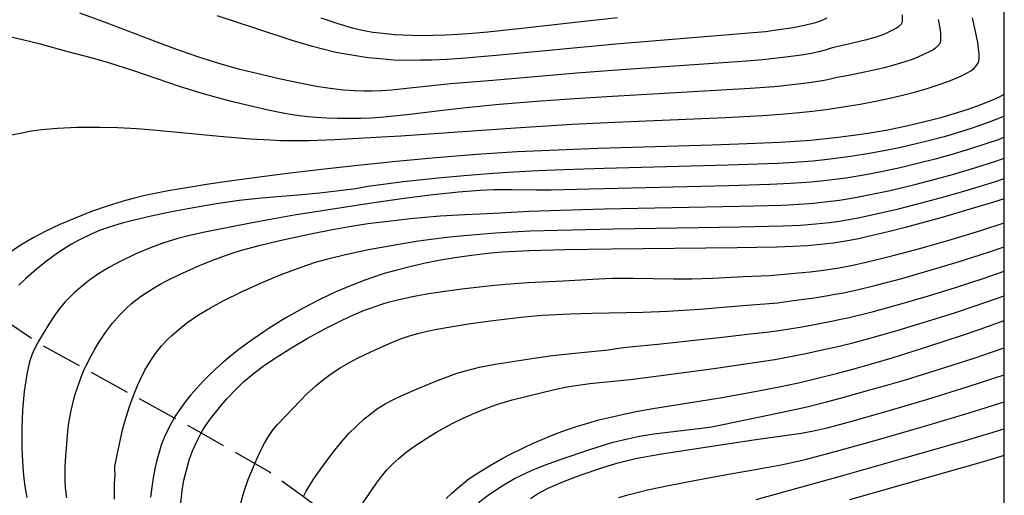
# Model space of a CAD drawing. Extents: x -24001 to -21999, y 86999 to 88501.
# Drawn here: x -22090 to -22000, y 87998 to 88041 of the extents above; entities that cross this region are included whole.
import ezdxf

# ---------------------------------------------------------------- set-up
doc = ezdxf.new("R2010")
doc.units = 0
doc.linetypes.add('E', pattern=[5, 3.75, -1.25])
for name, color, linetype in [('2103000', 6, 'E'), ('7101000', 4, 'Continuous'), ('7102000', 2, 'Continuous'), ('999', 2, 'Continuous')]:
    doc.layers.add(name, color=color, linetype=linetype)

msp = doc.modelspace()

# ---------------------------------------------------------------- linework, layer by layer
at = {"layer": '2103000', "flags": 128}
msp.add_lwpolyline([(-22220.62, 88056.55), (-22216.21, 88055.44), (-22213.59, 88054.78), (-22207.53, 88054.04), (-22202.79, 88053.46), (-22202.33, 88053.41), (-22199.79, 88053.45), (-22196.74, 88053.51), (-22195.08, 88053.53), (-22193.6, 88053.67), (-22190.31, 88053.97), (-22186.89, 88054.29), (-22184.2, 88054.53), (-22181.27, 88055.39), (-22175.78, 88056.99), (-22174.32, 88057.41), (-22168.84, 88059.87), (-22165.69, 88061.28), (-22159.91, 88064.62), (-22157.69, 88065.91), (-22153.07, 88068.58), (-22149.06, 88070.91), (-22142.18, 88072.66), (-22141.29, 88072.67), (-22135.43, 88072.78), (-22134.06, 88072.48), (-22131.43, 88071.91), (-22128.3, 88070.23), (-22126.05, 88069.03), (-22124.5, 88067.06), (-22122.53, 88064.53), (-22121.85, 88063.67), (-22118.6, 88058.75), (-22114.85, 88053.05), (-22113.36, 88050.36), (-22109.72, 88043.8), (-22108.5, 88041.69), (-22103.34, 88032.8), (-22100.05, 88025.82), (-22099.21, 88024.05), (-22095.96, 88018.17), (-22094.17, 88016.32), (-22092.34, 88014.42), (-22091.85, 88014.1), (-22087.98, 88011.52), (-22087.46, 88011.17), (-22083.73, 88009.13), (-22079.29, 88006.7), (-22075.57, 88004.65), (-22073.33, 88003.42), (-22073.11, 88003.3), (-22068.24, 88000.51), (-22066.9, 87999.74), (-22063.81, 87997.5), (-22060.53, 87995.12), (-22059.77, 87994.59), (-22055.25, 87991.42), (-22053.62, 87990.27), (-22053.4, 87990.12), (-22050.99, 87988.66), (-22048.42, 87987.1), (-22045.36, 87985.25), (-22042.87, 87983.74), (-22041.64, 87982.99), (-22036.83, 87980.49), (-22032.76, 87978.37), (-22024.88, 87975.62), (-22023.58, 87975.14), (-22018.01, 87973.12), (-22014.11, 87971.17), (-22009.5, 87968.87), (-22004.63, 87966.62), (-22001.48, 87964.84)], dxfattribs=at)
at = {"layer": '7101000', "flags": 128}
for points in [[(-22035.22, 88041.06), (-22038.8, 88040.68), (-22043.94, 88040.09), (-22047.03, 88039.76), (-22048.44, 88039.64), (-22049.73, 88039.54), (-22050.91, 88039.48), (-22051.99, 88039.44), (-22052.98, 88039.43), (-22053.89, 88039.44), (-22054.72, 88039.47), (-22055.49, 88039.51), (-22056.87, 88039.65), (-22057.5, 88039.74), (-22058.12, 88039.85), (-22058.73, 88039.98), (-22059.35, 88040.13), (-22060.66, 88040.51), (-22062.19, 88041.02)], [(-22000, 88034.1), (-22000.04, 88034.07), (-22000.48, 88033.84), (-22001.02, 88033.59), (-22001.67, 88033.32), (-22002.46, 88033.03), (-22003.4, 88032.7), (-22004.5, 88032.35), (-22005.77, 88031.97), (-22007.24, 88031.58), (-22008.89, 88031.19), (-22010.75, 88030.82), (-22012.82, 88030.47), (-22015.12, 88030.17), (-22017.65, 88029.91), (-22020.43, 88029.72), (-22023.41, 88029.58), (-22026.59, 88029.47), (-22036.98, 88029.17), (-22040.63, 88029.03), (-22044.34, 88028.85), (-22048.06, 88028.61), (-22051.75, 88028.31), (-22055.37, 88027.98), (-22058.86, 88027.62), (-22062.17, 88027.25), (-22065.26, 88026.88), (-22068.06, 88026.52), (-22070.54, 88026.18), (-22072.65, 88025.88), (-22074.43, 88025.6), (-22075.93, 88025.35), (-22077.19, 88025.11), (-22078.26, 88024.88), (-22079.18, 88024.66), (-22080.02, 88024.43), (-22081.58, 88023.95), (-22083.12, 88023.42), (-22084.6, 88022.84), (-22086, 88022.25), (-22087.28, 88021.65), (-22088.42, 88021.04), (-22089.46, 88020.42), (-22090.41, 88019.79)], [(-22000, 88024.58), (-22000.97, 88024.27), (-22004.13, 88023.33), (-22005.78, 88022.86), (-22009.04, 88021.97), (-22010.57, 88021.58), (-22011.99, 88021.24), (-22013.26, 88020.96), (-22014.44, 88020.73), (-22015.58, 88020.55), (-22016.72, 88020.42), (-22017.91, 88020.32), (-22019.22, 88020.25), (-22020.7, 88020.2), (-22024.33, 88020.13), (-22035.77, 88020.02), (-22039.94, 88019.96), (-22043.22, 88019.86), (-22045.72, 88019.72), (-22046.74, 88019.63), (-22048.5, 88019.44), (-22050.04, 88019.22), (-22051.48, 88018.97), (-22052.85, 88018.7), (-22054.12, 88018.41), (-22055.32, 88018.11), (-22056.47, 88017.79), (-22057.62, 88017.41), (-22058.21, 88017.2), (-22059.47, 88016.71), (-22060.85, 88016.11), (-22062.32, 88015.42), (-22063.85, 88014.63), (-22065.4, 88013.77), (-22066.92, 88012.83), (-22068.39, 88011.83), (-22069.11, 88011.31), (-22069.8, 88010.78), (-22070.48, 88010.23), (-22071.14, 88009.68), (-22071.78, 88009.11), (-22072.39, 88008.53), (-22072.98, 88007.95), (-22073.53, 88007.35), (-22074.06, 88006.75), (-22074.55, 88006.14), (-22075, 88005.52), (-22075.42, 88004.89), (-22075.57, 88004.65), (-22075.8, 88004.26), (-22076.14, 88003.61), (-22076.45, 88002.94), (-22076.72, 88002.26), (-22076.96, 88001.54), (-22077.16, 88000.8), (-22077.34, 88000.02), (-22077.5, 87999.2), (-22077.62, 87998.34), (-22077.73, 87997.44)], [(-22050.81, 87997.3), (-22050.3, 87997.79), (-22049.81, 87998.23), (-22049.34, 87998.63), (-22048.87, 87999), (-22048.39, 87999.34), (-22047.91, 87999.66), (-22046.88, 88000.29), (-22045.71, 88000.95), (-22045.07, 88001.29), (-22043.7, 88001.97), (-22042.97, 88002.31), (-22041.43, 88002.97), (-22040.61, 88003.29), (-22039.77, 88003.59), (-22038.87, 88003.89), (-22037.93, 88004.18), (-22036.91, 88004.46), (-22035.82, 88004.73), (-22034.64, 88004.99), (-22033.37, 88005.25), (-22031.99, 88005.5), (-22025.68, 88006.52), (-22022.24, 88007.13), (-22020.49, 88007.47), (-22018.75, 88007.85), (-22017.01, 88008.26), (-22015.29, 88008.7), (-22013.57, 88009.16), (-22011.88, 88009.64), (-22010.21, 88010.13), (-22006.95, 88011.15), (-22003.82, 88012.18), (-22002.29, 88012.7), (-22000, 88013.52)], [(-22000, 88001.22), (-22001.8, 88000.69), (-22014.1, 87997.19)]]:
    msp.add_lwpolyline(points, dxfattribs=at)
at = {"layer": '7102000', "flags": 128}
for points in [[(-22009.3, 88041.33), (-22009.3, 88040.86), (-22009.31, 88040.72), (-22009.33, 88040.6), (-22009.39, 88040.48), (-22009.47, 88040.38), (-22009.66, 88040.22), (-22009.82, 88040.12), (-22010.43, 88039.82), (-22010.85, 88039.6), (-22011.07, 88039.5), (-22011.78, 88039.27), (-22012.68, 88039.02), (-22014.97, 88038.48), (-22015.68, 88038.33), (-22016.32, 88038.11), (-22016.89, 88037.96), (-22017.73, 88037.79), (-22018.45, 88037.67), (-22020.4, 88037.41), (-22022, 88037.24), (-22023.87, 88037.09), (-22034.85, 88036.33), (-22038.92, 88036.02), (-22046.57, 88035.37), (-22050.41, 88035.06), (-22054.12, 88034.65), (-22055.78, 88034.49), (-22056.72, 88034.43), (-22057.62, 88034.4), (-22058.28, 88034.4), (-22059.13, 88034.42), (-22060.16, 88034.49), (-22061.39, 88034.62), (-22062.61, 88034.81), (-22063.84, 88035.04), (-22065.91, 88035.48), (-22068.05, 88035.98), (-22069.6, 88036.37), (-22071.2, 88036.82), (-22073.34, 88037.49), (-22075.52, 88038.25), (-22077.23, 88038.88), (-22081.69, 88040.57), (-22084.16, 88041.49)], [(-22006.01, 88040.92), (-22005.87, 88040.13), (-22005.82, 88039.7), (-22005.8, 88039.29), (-22005.8, 88039.01), (-22005.85, 88038.81), (-22005.93, 88038.64), (-22006.07, 88038.47), (-22006.26, 88038.29), (-22006.52, 88038.12), (-22006.83, 88037.96), (-22007.86, 88037.49), (-22008.39, 88037.28), (-22009.53, 88036.9), (-22010.82, 88036.55), (-22011.73, 88036.33), (-22013.14, 88036.03), (-22014.18, 88035.82), (-22015.21, 88035.64), (-22015.81, 88035.49), (-22016.39, 88035.36), (-22017.56, 88035.17), (-22018.77, 88035.01), (-22020.92, 88034.79), (-22023.14, 88034.62), (-22036.18, 88033.88), (-22038.66, 88033.72), (-22042.17, 88033.47), (-22045.99, 88033.16), (-22048.99, 88032.87), (-22050.87, 88032.67), (-22054.41, 88032.22), (-22055.87, 88032.07), (-22056.8, 88031.99), (-22057.71, 88031.94), (-22058.59, 88031.91), (-22059.67, 88031.89), (-22060.7, 88031.9), (-22061.69, 88031.93), (-22062.66, 88031.98), (-22063.42, 88032.05), (-22064.19, 88032.14), (-22065.17, 88032.29), (-22065.98, 88032.43), (-22067.02, 88032.65), (-22068.34, 88032.95), (-22070.23, 88033.41), (-22071.74, 88033.8), (-22073.02, 88034.16), (-22075.1, 88034.8), (-22079.35, 88036.26), (-22081.43, 88036.93), (-22083.02, 88037.38), (-22085.34, 88038.01), (-22087.75, 88038.65), (-22089.4, 88039.06), (-22090.97, 88039.42)], [(-22090.39, 88030.4), (-22089.45, 88030.6), (-22088.56, 88030.77), (-22087.67, 88030.89), (-22086.21, 88031.02), (-22084.44, 88031.1), (-22082.32, 88031.12), (-22080.72, 88031.08), (-22078.99, 88030.98), (-22077.16, 88030.84), (-22071.44, 88030.3), (-22068.63, 88030.06), (-22066.8, 88029.95), (-22065.9, 88029.91), (-22065.01, 88029.89), (-22063.29, 88029.9), (-22060.94, 88029.98), (-22056.12, 88030.27), (-22054.95, 88030.32), (-22044.51, 88031.06), (-22039.33, 88031.38), (-22035.49, 88031.57), (-22025.36, 88031.99), (-22022.03, 88032.17), (-22020.35, 88032.29), (-22018.68, 88032.43), (-22017.47, 88032.56), (-22016.22, 88032.71), (-22013.13, 88033.21), (-22011.73, 88033.47), (-22010.43, 88033.74), (-22009.26, 88034.01), (-22008.07, 88034.32), (-22007.03, 88034.62), (-22005.93, 88034.98), (-22005.06, 88035.3), (-22003.95, 88035.76), (-22003.43, 88036.02), (-22003, 88036.28), (-22002.73, 88036.49), (-22002.53, 88036.71), (-22002.41, 88036.9), (-22002.33, 88037.13), (-22002.29, 88037.4), (-22002.3, 88037.74), (-22002.34, 88038.28), (-22002.41, 88038.81), (-22002.61, 88039.83), (-22002.89, 88041.05)], [(-22016.17, 88041.02), (-22016.67, 88040.79), (-22017.3, 88040.58), (-22018.2, 88040.36), (-22019.21, 88040.16), (-22020.54, 88039.96), (-22021.74, 88039.8), (-22025.07, 88039.5), (-22035.38, 88038.67), (-22046.27, 88037.63), (-22049.41, 88037.36), (-22050.79, 88037.28), (-22052.1, 88037.22), (-22053.16, 88037.2), (-22054.7, 88037.19), (-22055.57, 88037.22), (-22057.14, 88037.35), (-22057.91, 88037.43), (-22058.68, 88037.54), (-22060.85, 88037.91), (-22062.98, 88038.45), (-22064.94, 88039.04), (-22068.05, 88040.05), (-22071.67, 88041.25)], [(-22000, 88032.11), (-22000.59, 88031.86), (-22001.48, 88031.52), (-22002.92, 88031.02), (-22004.17, 88030.62), (-22005.48, 88030.24), (-22006.78, 88029.89), (-22008.03, 88029.58), (-22009.43, 88029.26), (-22010.79, 88028.99), (-22012.3, 88028.71), (-22013.79, 88028.47), (-22014.92, 88028.31), (-22016.33, 88028.14), (-22017.47, 88028.03), (-22019.11, 88027.9), (-22020.65, 88027.81), (-22025.13, 88027.65), (-22036.43, 88027.34), (-22040.12, 88027.23), (-22042.4, 88027.13), (-22044.68, 88027.01), (-22046.95, 88026.86), (-22049.19, 88026.68), (-22051.54, 88026.47), (-22054.71, 88026.12), (-22057.94, 88025.7), (-22059.05, 88025.51), (-22060.28, 88025.34), (-22062.34, 88025.09), (-22063.95, 88024.94), (-22067.63, 88024.65), (-22069.65, 88024.43), (-22071.73, 88024.12), (-22073.81, 88023.77), (-22075.82, 88023.39), (-22077.68, 88023.01), (-22079.33, 88022.62), (-22080.3, 88022.37), (-22081.59, 88021.97), (-22082.38, 88021.69), (-22083.13, 88021.38), (-22084.21, 88020.85), (-22084.92, 88020.46), (-22086, 88019.78), (-22087.07, 88019.02), (-22088.12, 88018.19), (-22089.11, 88017.32), (-22089.72, 88016.74)], [(-22000, 88030.19), (-22000.57, 88029.97), (-22001.58, 88029.62), (-22003.26, 88029.08), (-22004.86, 88028.6), (-22006.3, 88028.2), (-22007.79, 88027.82), (-22009.49, 88027.42), (-22011.05, 88027.08), (-22012.8, 88026.74), (-22014.44, 88026.48), (-22016.15, 88026.25), (-22017.58, 88026.11), (-22019.46, 88025.97), (-22021.34, 88025.88), (-22025.07, 88025.77), (-22037.75, 88025.48), (-22041.25, 88025.37), (-22042.61, 88025.37), (-22044.83, 88025.42), (-22046.48, 88025.4), (-22047.71, 88025.35), (-22049.68, 88025.2), (-22052.27, 88024.93), (-22054.65, 88024.62), (-22057.41, 88024.21), (-22064.65, 88023.09), (-22066.66, 88022.74), (-22068.62, 88022.37), (-22072.78, 88021.54), (-22074.31, 88021.21), (-22075.24, 88020.97), (-22076.52, 88020.58), (-22077.68, 88020.16), (-22079.13, 88019.54), (-22080.51, 88018.89), (-22081.47, 88018.37), (-22082.37, 88017.82), (-22083.25, 88017.22), (-22084.12, 88016.53), (-22084.69, 88016.02), (-22085.24, 88015.49), (-22085.5, 88015.21), (-22085.98, 88014.64), (-22086.41, 88014.05), (-22086.98, 88013.18), (-22087.96, 88011.56), (-22087.98, 88011.52), (-22088.35, 88010.8), (-22088.57, 88010.29), (-22088.74, 88009.76), (-22088.88, 88009.22), (-22089, 88008.64), (-22089.1, 88008.03), (-22089.23, 88007.05), (-22089.34, 88006.04), (-22089.39, 88005.36), (-22089.46, 88003.74), (-22089.46, 88002.81), (-22089.44, 88001.92), (-22089.39, 88000.72), (-22089.34, 87999.78), (-22089.28, 87999.12), (-22089.19, 87998.45), (-22088.99, 87997.4)], [(-22085.36, 87997.38), (-22085.46, 87998.29), (-22085.49, 87998.9), (-22085.5, 87999.52), (-22085.49, 88000.17), (-22085.44, 88001.19), (-22085.33, 88002.64), (-22085.26, 88003.4), (-22085.16, 88004.2), (-22085.02, 88005.02), (-22084.93, 88005.44), (-22084.61, 88006.72), (-22084.21, 88007.94), (-22083.92, 88008.69), (-22083.73, 88009.13), (-22083.63, 88009.37), (-22083.15, 88010.31), (-22082.8, 88010.91), (-22082.43, 88011.52), (-22081.83, 88012.41), (-22081.19, 88013.27), (-22080.51, 88014.06), (-22080.02, 88014.56), (-22079.48, 88015.05), (-22079.19, 88015.28), (-22078.57, 88015.75), (-22077.56, 88016.41), (-22076.86, 88016.82), (-22076.16, 88017.2), (-22075.09, 88017.71), (-22073.2, 88018.54), (-22071.92, 88019.06), (-22070.49, 88019.58), (-22069.44, 88019.91), (-22067.73, 88020.36), (-22065.95, 88020.78), (-22063.03, 88021.42), (-22061.33, 88021.77), (-22059.66, 88022.06), (-22057.95, 88022.33), (-22056.11, 88022.56), (-22054.08, 88022.79), (-22051.36, 88023.03), (-22049.08, 88023.17), (-22046.49, 88023.28), (-22043.27, 88023.46), (-22040.4, 88023.57), (-22036.42, 88023.68), (-22024.12, 88023.91), (-22020.23, 88024.02), (-22018.68, 88024.1), (-22017.36, 88024.2), (-22016.1, 88024.33), (-22015.02, 88024.47), (-22013.4, 88024.75), (-22012.05, 88025.01), (-22010.39, 88025.36), (-22008.15, 88025.9), (-22006.31, 88026.38), (-22004.73, 88026.81), (-22002.58, 88027.45), (-22000.69, 88028.06), (-22000, 88028.3)], [(-22081.01, 87997.24), (-22081.01, 87998.71), (-22080.95, 87999.46), (-22080.99, 87999.99), (-22080.97, 88000.23), (-22080.77, 88001.29), (-22080.51, 88002.56), (-22080.27, 88003.57), (-22079.98, 88004.63), (-22079.66, 88005.68), (-22079.29, 88006.7), (-22078.9, 88007.66), (-22078.69, 88008.12), (-22078.25, 88008.99), (-22077.78, 88009.79), (-22077.28, 88010.52), (-22076.72, 88011.21), (-22076.12, 88011.85), (-22075.8, 88012.16), (-22075.13, 88012.74), (-22074.43, 88013.29), (-22073.36, 88014.03), (-22072.27, 88014.68), (-22071.13, 88015.29), (-22069.44, 88016.12), (-22067.5, 88016.99), (-22065.84, 88017.69), (-22064.02, 88018.38), (-22062.72, 88018.81), (-22061.36, 88019.19), (-22059.97, 88019.53), (-22057.89, 88019.97), (-22055.32, 88020.44), (-22053.56, 88020.73), (-22052.43, 88020.89), (-22050.75, 88021.09), (-22049.2, 88021.24), (-22046.31, 88021.48), (-22044.82, 88021.57), (-22043.18, 88021.66), (-22039.39, 88021.78), (-22035.54, 88021.86), (-22024.05, 88022.03), (-22020.12, 88022.12), (-22018.55, 88022.2), (-22017.19, 88022.3), (-22015.91, 88022.44), (-22014.83, 88022.59), (-22013.16, 88022.9), (-22011.38, 88023.27), (-22009.63, 88023.68), (-22007.43, 88024.25), (-22005.39, 88024.8), (-22003.38, 88025.39), (-22000.9, 88026.14), (-22000, 88026.44)], [(-22074.99, 87996.6), (-22074.85, 87998.04), (-22074.69, 87998.98), (-22074.59, 87999.45), (-22074.35, 88000.36), (-22074.21, 88000.8), (-22073.91, 88001.65), (-22073.74, 88002.06), (-22073.38, 88002.81), (-22073.11, 88003.3), (-22072.99, 88003.51), (-22072.78, 88003.85), (-22072.31, 88004.53), (-22071.46, 88005.6), (-22070.8, 88006.37), (-22070.06, 88007.15), (-22069.26, 88007.92), (-22068.4, 88008.66), (-22067.49, 88009.35), (-22066.54, 88010), (-22065.04, 88010.95), (-22063.46, 88011.87), (-22061.86, 88012.75), (-22060.28, 88013.54), (-22059.26, 88014.02), (-22058.24, 88014.45), (-22057.72, 88014.65), (-22056.66, 88015.01), (-22056.11, 88015.17), (-22054.97, 88015.46), (-22053.74, 88015.73), (-22052.4, 88015.97), (-22050.94, 88016.19), (-22049.38, 88016.4), (-22046.99, 88016.67), (-22045.45, 88016.82), (-22043.36, 88016.96), (-22040.16, 88017.13), (-22036.95, 88017.32), (-22035.66, 88017.37), (-22033.75, 88017.38), (-22030.12, 88017.3), (-22028.46, 88017.31), (-22026.57, 88017.37), (-22023.74, 88017.53), (-22021.35, 88017.62), (-22019.06, 88017.81), (-22017.67, 88017.95), (-22016.47, 88018.09), (-22015.26, 88018.27), (-22014.07, 88018.49), (-22012.47, 88018.84), (-22010.23, 88019.4), (-22008.01, 88019.99), (-22005.14, 88020.81), (-22002.05, 88021.75), (-22000, 88022.41)], [(-22069.52, 87996.88), (-22069.21, 87997.99), (-22068.84, 87999.05), (-22068.28, 88000.41), (-22068.24, 88000.51), (-22067.68, 88001.72), (-22067.36, 88002.35), (-22067, 88002.95), (-22066.62, 88003.5), (-22066.19, 88004.01), (-22064.08, 88006.23), (-22063.55, 88006.77), (-22062.66, 88007.59), (-22061.98, 88008.14), (-22061.25, 88008.68), (-22060.48, 88009.2), (-22059.69, 88009.67), (-22058.88, 88010.09), (-22057.69, 88010.65), (-22055.9, 88011.45), (-22054.88, 88011.87), (-22054.16, 88012.12), (-22053.39, 88012.34), (-22052.55, 88012.54), (-22051.66, 88012.72), (-22050.25, 88012.97), (-22048.78, 88013.2), (-22046.78, 88013.48), (-22045.3, 88013.67), (-22043.75, 88013.84), (-22042.05, 88013.99), (-22039.53, 88014.12), (-22037.56, 88014.18), (-22032.89, 88014.27), (-22030.66, 88014.36), (-22027.73, 88014.55), (-22025.96, 88014.69), (-22023.44, 88014.92), (-22021.42, 88015.05), (-22020.63, 88015.13), (-22019.83, 88015.25), (-22018.73, 88015.38), (-22017.28, 88015.58), (-22016.03, 88015.78), (-22015.44, 88015.9), (-22014.8, 88016.01), (-22013.39, 88016.31), (-22011.66, 88016.73), (-22009.32, 88017.35), (-22006.74, 88018.09), (-22004.3, 88018.82), (-22001.45, 88019.73), (-22000, 88020.22)], [(-22063.81, 87997.5), (-22063.55, 87997.99), (-22062.93, 87999), (-22062.24, 88000), (-22061.2, 88001.41), (-22060.32, 88002.5), (-22059.68, 88003.22), (-22058.99, 88003.91), (-22058.27, 88004.56), (-22057.53, 88005.15), (-22057.15, 88005.43), (-22056.38, 88005.92), (-22055.61, 88006.33), (-22054.84, 88006.7), (-22053.29, 88007.37), (-22051.75, 88008), (-22050.62, 88008.43), (-22049.9, 88008.68), (-22049.18, 88008.9), (-22048.48, 88009.09), (-22047.78, 88009.26), (-22046.35, 88009.53), (-22042.81, 88010.09), (-22041.38, 88010.29), (-22040.31, 88010.42), (-22036.06, 88010.84), (-22034.91, 88011.02), (-22034.13, 88011.13), (-22031.56, 88011.37), (-22027.94, 88011.74), (-22025.41, 88012.02), (-22023.13, 88012.31), (-22021.65, 88012.45), (-22020.98, 88012.53), (-22020.5, 88012.6), (-22019.38, 88012.8), (-22018.4, 88012.95), (-22016.98, 88013.2), (-22015.59, 88013.47), (-22014.91, 88013.63), (-22014.25, 88013.76), (-22011.91, 88014.34), (-22009.5, 88015), (-22006.9, 88015.76), (-22004.43, 88016.53), (-22001.91, 88017.35), (-22000, 88018)], [(-22058.69, 87996.49), (-22057.84, 87997.75), (-22057.17, 87998.7), (-22056.7, 87999.32), (-22056.21, 87999.91), (-22055.68, 88000.46), (-22055.11, 88000.99), (-22054.48, 88001.5), (-22053.78, 88002.02), (-22052.59, 88002.81), (-22051.71, 88003.34), (-22050.28, 88004.13), (-22049.27, 88004.63), (-22048.24, 88005.09), (-22047.21, 88005.51), (-22046.21, 88005.87), (-22045.73, 88006.03), (-22044.8, 88006.29), (-22040.94, 88007.24), (-22039.82, 88007.48), (-22039.01, 88007.61), (-22037.73, 88007.78), (-22034.07, 88008.15), (-22031.47, 88008.48), (-22026.44, 88009.16), (-22020.88, 88009.97), (-22018.07, 88010.52), (-22016.59, 88010.83), (-22015.15, 88011.16), (-22013.79, 88011.49), (-22012.33, 88011.88), (-22009.98, 88012.54), (-22007.48, 88013.3), (-22004.64, 88014.19), (-22002.57, 88014.88), (-22000, 88015.77)], [(-22047.87, 87996.96), (-22046.98, 87997.63), (-22046.05, 87998.26), (-22045.56, 87998.56), (-22044.58, 87999.13), (-22043.57, 87999.63), (-22043.06, 87999.86), (-22042.03, 88000.28), (-22040.43, 88000.86), (-22037.65, 88001.8), (-22036.58, 88002.14), (-22035.6, 88002.43), (-22034.32, 88002.75), (-22033.22, 88002.98), (-22031.91, 88003.19), (-22030.62, 88003.36), (-22027.6, 88003.71), (-22026.81, 88003.82), (-22026.21, 88003.92), (-22020.8, 88005.04), (-22018.11, 88005.64), (-22016.2, 88006.11), (-22014.7, 88006.5), (-22012.23, 88007.19), (-22010.69, 88007.62), (-22009, 88008.12), (-22004.74, 88009.45), (-22002.66, 88010.13), (-22000.39, 88010.9), (-22000, 88011.04)], [(-22043.14, 87997.32), (-22042.49, 87997.73), (-22042.17, 87997.91), (-22041.54, 87998.24), (-22040.88, 87998.54), (-22040.18, 87998.84), (-22038.61, 87999.43), (-22036.54, 88000.13), (-22035.29, 88000.52), (-22034.44, 88000.75), (-22033.57, 88000.95), (-22032.23, 88001.21), (-22030.83, 88001.43), (-22022.62, 88002.68), (-22018.47, 88003.27), (-22017.21, 88003.51), (-22016.14, 88003.76), (-22013.77, 88004.39), (-22010.05, 88005.44), (-22006.95, 88006.36), (-22003.28, 88007.5), (-22000, 88008.56)], [(-22035.09, 87997.41), (-22034.28, 87997.65), (-22033.42, 87997.87), (-22032.48, 87998.1), (-22030.43, 87998.52), (-22027.43, 87999.09), (-22025.44, 87999.46), (-22021.99, 88000.06), (-22020.31, 88000.38), (-22019.33, 88000.59), (-22018.01, 88000.9), (-22015.08, 88001.68), (-22011.44, 88002.68), (-22007.06, 88003.95), (-22003.2, 88005.1), (-22000, 88006.1)], [(-22022.6, 87997.23), (-22014.48, 87999.47), (-22009.38, 88000.91), (-22003.54, 88002.59), (-22000, 88003.65)]]:
    msp.add_lwpolyline(points, dxfattribs=at)
at = {"layer": '999', "flags": 128}
msp.add_lwpolyline([(-24000, 87000), (-22000, 87000), (-22000, 88500), (-24000, 88500)], close=True, dxfattribs=at)

doc.saveas('drawing.dxf')
